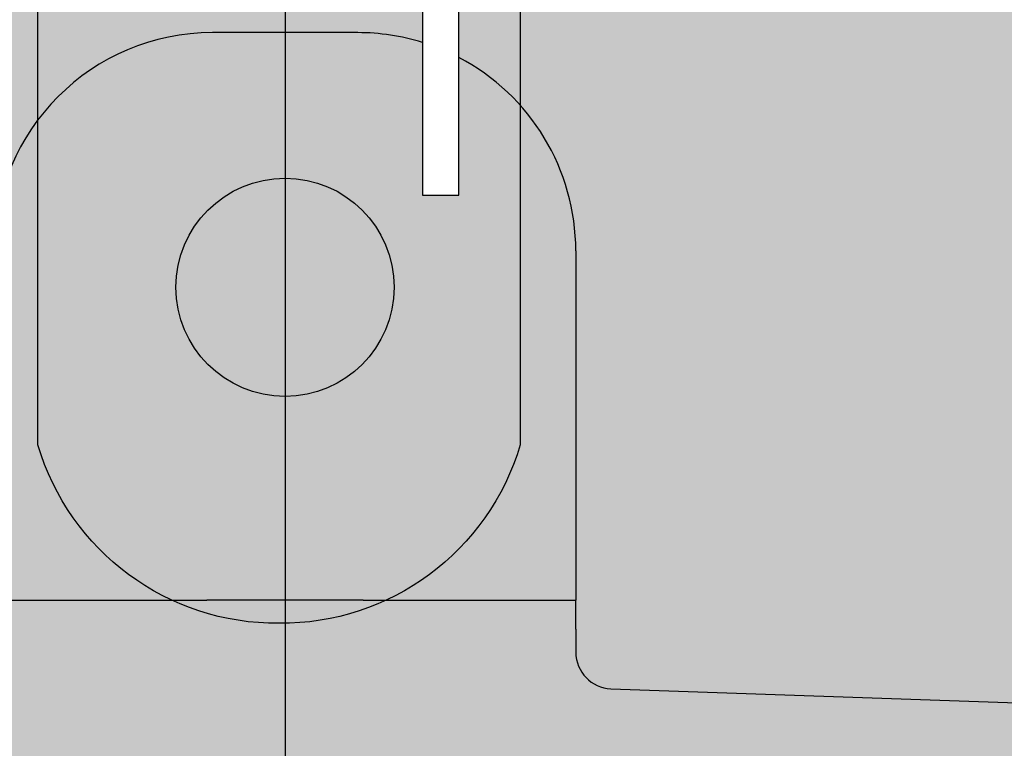
# Model space of a CAD drawing. Units: millimetres. Extents: x 0 to 14000, y -16750 to 0.
# Drawn here: x 10390 to 10404, y -10292 to -10282 of the extents above; entities that cross this region are included whole.
import ezdxf

# ---------------------------------------------------------------- set-up
doc = ezdxf.new("R2010")
doc.units = ezdxf.units.MM
doc.layers.add('Z-631_Modular', color=7, linetype='Continuous')

# ---------------------------------------------------------------- blocks, each defined once
blk = doc.blocks.new('*U77')
at = {"layer": 'Z-631_Modular'}
h = blk.add_hatch(color=256, dxfattribs=at)
h.set_gradient(color1=(191, 191, 202), tint=1, name='CYLINDER')
edge = h.paths.add_edge_path()
edge.add_spline(control_points=[(-2.694933136319378, 49.51659861802455), (-2.732771042024979, 49.58171703555308), (-2.761069110905737, 49.65059938594641), (-2.811859107818236, 49.8704013071947), (-2.792384035288705, 50.03148287282693), (-2.71764898372021, 50.1912210864557), (-2.706849718691956, 50.21184486535549), (-2.695139097977517, 50.2320769429889)], knot_values=[26.67795002049155, 26.67795002049155, 26.67795002049155, 26.67795002049155, 26.71629618473727, 26.71629618473727, 26.79502077645445, 26.79502077645445, 26.80694397801094, 26.80694397801094, 26.80694397801094, 26.80694397801094], degree=3, periodic=0)
edge.add_spline(control_points=[(-2.695139097973879, 50.2320769429889), (-2.712373619482605, 50.26179112273257), (-2.727644714106646, 50.29236226698595), (-2.800020994833176, 50.46584064332274), (-2.810907868224604, 50.62979039621405), (-2.751174529978016, 50.83683996030868), (-2.726288770985775, 50.89373996352879), (-2.694930649666276, 50.94788529944708)], knot_values=[24.97712452277675, 24.97712452277675, 24.97712452277675, 24.97712452277675, 24.99470574003098, 24.99470574003098, 25.07434021183645, 25.07434021183645, 25.10613629681935, 25.10613629681935, 25.10613629681935, 25.10613629681935], degree=3, periodic=0)
edge.add_spline(control_points=[(-2.694930649666276, 50.94788529944799), (-2.732971801582607, 51.01335506119267), (-2.761372226410458, 51.08262802523768), (-2.811843147504987, 51.30277773053422), (-2.792134463325056, 51.46367739043217), (-2.720606257942563, 51.61614178264972), (-2.713655963887504, 51.62988134196075), (-2.706297717299094, 51.64344967219949)], knot_values=[23.27591466534958, 23.27591466534958, 23.27591466534958, 23.27591466534958, 23.31446457546566, 23.31446457546566, 23.39312518069052, 23.39312518069052, 23.40102189970996, 23.40102189970996, 23.40102189970996, 23.40102189970996], degree=3, periodic=0)
edge.add_ellipse((3.570064422927317, 16.34967675030111), major_axis=(-4.381776574772143, 114.0148625428265), ratio=0.0453398465540687, start_angle=71.84585069397752, end_angle=71.86782837142192, ccw=False)
edge.add_spline(control_points=[(-2.707277466161031, 51.68503314690952), (-2.719846353656976, 51.70830006069809), (-2.731212614991819, 51.73207014891068), (-2.800225755014253, 51.8983673232342), (-2.810800660739915, 52.06214270429609), (-2.756268209794143, 52.25027111830786), (-2.740905366488732, 52.28962065134601), (-2.722318821730369, 52.32776635953996)], knot_values=[21.57933263216925, 21.57933263216925, 21.57933263216925, 21.57933263216925, 21.5929110706179, 21.5929110706179, 21.67245824832377, 21.67245824832377, 21.69419283939069, 21.69419283939069, 21.69419283939069, 21.69419283939069], degree=3, periodic=0)
edge.add_ellipse((3.570064422927317, 16.34967675030111), major_axis=(-4.381776574772143, 114.0148625428265), ratio=0.0453398465540687, start_angle=71.44869501218261, end_angle=71.50580149913378, ccw=False)
edge.add_spline(control_points=[(-2.724823084201489, 52.4355807099173), (-2.748294047454692, 52.48449612865807), (-2.766392711087974, 52.53530322875122), (-2.809787876991322, 52.72645367454243), (-2.794053706857085, 52.8766429499492), (-2.738051349309899, 53.00901764959053)], knot_values=[19.88477278651014, 19.88477278651014, 19.88477278651014, 19.88477278651014, 19.91267947912666, 19.91267947912666, 19.98649542489224, 19.98649542489224, 19.98649542489224, 19.98649542489224], degree=3, periodic=0)
edge.add_ellipse((3.570064422927317, 16.34967675030111), major_axis=(-4.381776574772143, 114.0148625428265), ratio=0.0453398465540687, start_angle=71.04866210653631, end_angle=71.14463915749337, ccw=False)
edge.add_spline(control_points=[(-2.742190059834684, 53.18981284314123), (-2.800503860960816, 53.33165181741788), (-2.810604730158957, 53.4949541116448), (-2.763402103711996, 53.65685296218544), (-2.758661551728437, 53.67133313026079), (-2.75346217373226, 53.68567021168838)], knot_values=[18.19128505496606, 18.19128505496606, 18.19128505496606, 18.19128505496606, 18.27061087544782, 18.27061087544782, 18.27848221415306, 18.27848221415306, 18.27848221415306, 18.27848221415306], degree=3, periodic=0)
edge.add_ellipse((3.570064422927317, 16.34967675030111), major_axis=(-4.381776574772143, 114.0148625428265), ratio=0.0453398465540687, start_angle=70.64343163179672, end_angle=70.78514796976128, ccw=False)
edge.add_spline(control_points=[(-2.759468954505792, 53.95201345944224), (-2.767048253337634, 53.97460353336282), (-2.773480853262299, 53.99753512868574), (-2.803017223752249, 54.12923687408056), (-2.798474146971785, 54.2446174932893), (-2.768448431223078, 54.35297639927921)], knot_values=[16.49858582962193, 16.49858582962193, 16.49858582962193, 16.49858582962193, 16.51095148538176, 16.51095148538176, 16.56863164550685, 16.56863164550685, 16.56863164550685, 16.56863164550685], degree=3, periodic=0)
edge.add_ellipse((3.570064422927317, 16.34967675030111), major_axis=(-4.381776574772143, 114.0148625428265), ratio=0.0453398465540687, start_angle=70.22824662046628, end_angle=70.4298551207279, ccw=False)
edge.add_spline(control_points=[(-2.776843925086723, 54.73098650234533), (-2.797350393386296, 54.82190068582804), (-2.799734689477191, 54.91725970379503), (-2.782969326814055, 55.00874013759767)], knot_values=[14.80909323321982, 14.80909323321982, 14.80909323321982, 14.80909323321982, 14.85710391058711, 14.85710391058711, 14.85710391058711, 14.85710391058711], degree=3, periodic=0)
edge.add_ellipse((3.570064422927317, 16.34967675030111), major_axis=(-4.381776574772143, 114.0148625428265), ratio=0.0453398465540687, start_angle=68.9743005516716, end_angle=70.07994741574322, ccw=False)
edge.add_spline(control_points=[(-2.831153627796084, 58), (-2.831180085007873, 58), (-2.831206384900725, 57.99999664388633), (-2.833365184544164, 57.99944228297045), (-2.834415130424532, 57.97655632090573), (-2.834740437006985, 57.88446934972308), (-2.833969777613675, 57.81433477950122), (-2.831802662283735, 57.63921341808327), (-2.830508525255937, 57.53961717632501), (-2.828460852466378, 57.32107138103493), (-2.827717147383737, 57.20606937850516), (-2.827476242811827, 57.08715574274811)], knot_values=[0, 0, 0, 0, 0.0005010942153210185, 0.0005010942153210185, 0.04137934598489793, 0.04137934598489793, 0.08348530299530582, 0.08348530299530582, 0.1215255095926858, 0.1215255095926858, 0.157364884447218, 0.157364884447218, 0.157364884447218, 0.157364884447218], degree=3, periodic=0)
edge.add_line((-2.833004969394096, 58), (-6.068880796598023, 58))
edge.add_arc((-6.068880796598023, 57), 0.9999999999998843, 90, 175.9143832199954)
edge.add_line((-7.066339496428554, 57.07124704998841), (-8, 44))
edge.add_line((-8, 44), (-2.778282199555179, 44))
edge.add_spline(control_points=[(-2.778282199555179, 44), (-2.811429090248566, 44.14649532215117), (-2.792208350665533, 44.3058094963244), (-2.71826649743889, 44.46491647797484), (-2.707185138868226, 44.48614126710436), (-2.695139365203431, 44.5069519597555)], knot_values=[40.32488449160231, 40.32488449160231, 40.32488449160231, 40.32488449160231, 40.40281610543933, 40.40281610543933, 40.41507983695172, 40.41507983695172, 40.41507983695172, 40.41507983695172], degree=3, periodic=0)
edge.add_spline(control_points=[(-2.695139365203431, 44.50695195975459), (-2.711794440623635, 44.53566678894367), (-2.726615294515796, 44.56518176322697), (-2.79951306406474, 44.73768770048719), (-2.811161765910583, 44.90205841285569), (-2.751761715659086, 45.1103606081715), (-2.726660995653219, 45.16796323215931), (-2.694938060580171, 45.22274450543136)], knot_values=[38.58526414221593, 38.58526414221593, 38.58526414221593, 38.58526414221593, 38.60225533834121, 38.60225533834121, 38.68210202452726, 38.68210202452726, 38.71426838748461, 38.71426838748461, 38.71426838748461, 38.71426838748461], degree=3, periodic=0)
edge.add_spline(control_points=[(-2.694938060580171, 45.22274450543136), (-2.732369503044538, 45.2871605969849), (-2.760461393039805, 45.35526279368969), (-2.811885500410426, 45.57436794619116), (-2.792879578722932, 45.73581180241035), (-2.718157114048154, 45.89640681683522), (-2.707125665998319, 45.91752499510221), (-2.695139320332601, 45.93823309204072)], knot_values=[36.88405218849287, 36.88405218849287, 36.88405218849287, 36.88405218849287, 36.92199090427526, 36.92199090427526, 37.00084327151522, 37.00084327151522, 37.01304662550409, 37.01304662550409, 37.01304662550409, 37.01304662550409], degree=3, periodic=0)
edge.add_spline(control_points=[(-2.695139320330782, 45.93823309204163), (-2.711897165989285, 45.96712515722083), (-2.726798188637986, 45.99682729569486), (-2.799604156920395, 46.16950569722485), (-2.811117454068153, 46.33380209387997), (-2.751657678849369, 46.54188209127824), (-2.726594972522435, 46.59935997925459), (-2.694936756779498, 46.6540284187522)], knot_values=[35.18323025919642, 35.18323025919642, 35.18323025919642, 35.18323025919642, 35.20032610331109, 35.20032610331109, 35.28013517108801, 35.28013517108801, 35.31223584068009, 35.31223584068009, 35.31223584068009, 35.31223584068009], degree=3, periodic=0)
edge.add_spline(control_points=[(-2.694936756779498, 46.6540284187513), (-2.732476353403399, 46.71863134949763), (-2.760623297726852, 46.78694100304347), (-2.811879197091912, 47.00623171845837), (-2.792748185458549, 47.16757937012881), (-2.718021978520483, 47.32794632373589), (-2.707052226034648, 47.34893288155945), (-2.695139263389137, 47.36951428981956)], knot_values=[33.48201866287241, 33.48201866287241, 33.48201866287241, 33.48201866287241, 33.52006579351264, 33.52006579351264, 33.59888418619063, 33.59888418619063, 33.61101298233302, 33.61101298233302, 33.61101298233302, 33.61101298233302], degree=3, periodic=0)
edge.add_spline(control_points=[(-2.695139263390956, 47.36951428982138), (-2.712023997817596, 47.39862519024609), (-2.727023816471046, 47.42855851074273), (-2.799716028961484, 47.60144985512488), (-2.811062314791343, 47.76565428874619), (-2.751529163764644, 47.9734599610365), (-2.726513458495901, 48.03078391160307), (-2.694935140589223, 48.08531306418081)], knot_values=[31.78119578957211, 31.78119578957211, 31.78119578957211, 31.78119578957211, 31.79842083950654, 31.79842083950654, 31.87818344829946, 31.87818344829946, 31.91020302036326, 31.91020302036326, 31.91020302036326, 31.91020302036326], degree=3, periodic=0)
edge.add_spline(control_points=[(-2.694935140589223, 48.0853130641799), (-2.732608263992006, 48.15014670564688), (-2.760822985103005, 48.21871261542401), (-2.811870695484686, 48.43823226373479), (-2.79258550382292, 48.59946094521911), (-2.717855070139194, 48.75954641407588), (-2.706961571737338, 48.78037054183369), (-2.695139190840564, 48.80079556765486)], knot_values=[30.07998464306009, 30.07998464306009, 30.07998464306009, 30.07998464306009, 30.11816562367116, 30.11816562367116, 30.19694204668275, 30.19694204668275, 30.20897880737403, 30.20897880737403, 30.20897880737403, 30.20897880737403], degree=3, periodic=0)
edge.add_spline(control_points=[(-2.695139190836926, 48.80079556765486), (-2.712180529948455, 48.83017655958793), (-2.727301996685128, 48.86039534514202), (-2.799853187996632, 49.03354950755238), (-2.810993610675723, 49.19764012856194), (-2.751370455624055, 49.40510726082903), (-2.726412859794436, 49.46224133179112), (-2.694933136319378, 49.51659861802545)], knot_values=[28.37916059879679, 28.37916059879679, 28.37916059879679, 28.37916059879679, 28.39654511114505, 28.39654511114505, 28.47625036288041, 28.47625036288041, 28.50816986430689, 28.50816986430689, 28.50816986430689, 28.50816986430689], degree=3, periodic=0)
edge = h.paths.add_edge_path()
edge.add_arc((6.068880796599842, 57), 0.9999999999998844, 4.085616779952601, 90)
edge.add_line((6.068880796599842, 58), (2.788363939607734, 58))
edge.add_spline(control_points=[(2.788363939607734, 58.00000000000091), (2.777825826455228, 57.91324256873486), (2.754626868274499, 57.82752138915203), (2.719883964044129, 57.74614819016188)], knot_values=[7.197202821723137, 7.197202821723137, 7.197202821723137, 7.197202821723137, 7.238980843767017, 7.238980843767017, 7.238980843767017, 7.238980843767017], degree=3, periodic=0)
edge.add_spline(control_points=[(2.719883964044129, 57.74614819016097), (2.732119157773923, 57.71764013933353), (2.7429396625339, 57.68875394815586), (2.80598036491574, 57.49119209057699), (2.808359248638226, 57.30765058828092), (2.748105748723901, 57.10198190274423), (2.734965291878325, 57.06570652570917), (2.719625835336046, 57.03003628537408)], knot_values=[8.82326612244434, 8.82326612244434, 8.82326612244434, 8.82326612244434, 8.837867933280029, 8.837867933280029, 8.921972089907047, 8.921972089907047, 8.940287417247132, 8.940287417247132, 8.940287417247132, 8.940287417247132], degree=3, periodic=0)
edge.add_spline(control_points=[(2.719625835336046, 57.03003628537317), (2.754367189145341, 56.94891094627019), (2.777955781495621, 56.86483560379202), (2.807770820612859, 56.62348420342005), (2.782740367922088, 56.46202791909582), (2.719888150957559, 56.31486867014974)], knot_values=[10.52415537010353, 10.52415537010353, 10.52415537010353, 10.52415537010353, 10.56545210647516, 10.56545210647516, 10.64102378824347, 10.64102378824347, 10.64102378824347, 10.64102378824347], degree=3, periodic=0)
edge.add_spline(control_points=[(2.719888150957559, 56.31486867014792), (2.731730068331672, 56.28727445679124), (2.742246292924392, 56.25932537123845), (2.805675228184555, 56.06267195821147), (2.808635007946577, 55.8789269186309), (2.748648151440648, 55.67220697831908), (2.73528306535809, 55.6351722767422), (2.719628169068528, 55.59876759162307)], knot_values=[12.22530897422996, 12.22530897422996, 12.22530897422996, 12.22530897422996, 12.23944367819927, 12.23944367819927, 12.32363547014007, 12.32363547014007, 12.34232667662642, 12.34232667662642, 12.34232667662642, 12.34232667662642], degree=3, periodic=0)
edge.add_spline(control_points=[(2.719628169068528, 55.59876759162398), (2.753999126533017, 55.51852231769408), (2.777451460471639, 55.43539351578511), (2.808038241913891, 55.19410947189863), (2.783120420566775, 55.03158718800751), (2.719891360353358, 54.88358906177655)], knot_values=[13.92619322065784, 13.92619322065784, 13.92619322065784, 13.92619322065784, 13.96704689193072, 13.96704689193072, 14.04306467962633, 14.04306467962633, 14.04306467962633, 14.04306467962633], degree=3, periodic=0)
edge.add_spline(control_points=[(2.719891360355177, 54.88358906177746), (2.731413498269831, 54.85673800604036), (2.74168020781326, 54.82955048066833), (2.805420447903089, 54.63363638223836), (2.80885382825727, 54.44972762695579), (2.749088277576448, 54.2421524397696), (2.735541720818219, 54.20449929802544), (2.719630109577338, 54.1674967979734)], knot_values=[15.62734970424103, 15.62734970424103, 15.62734970424103, 15.62734970424103, 15.64110448365972, 15.64110448365972, 15.72536733887561, 15.72536733887561, 15.74436445438072, 15.74436445438072, 15.74436445438072, 15.74436445438072], degree=3, periodic=0)
edge.add_spline(control_points=[(2.719630109575519, 54.16749679797249), (2.753699440392666, 54.08796767560125), (2.777038937161706, 54.00560835927263), (2.808253412573322, 53.76438051191508), (2.783430124822189, 53.60098956653655), (2.719893832221715, 53.45230933971834)], knot_values=[17.32822991034398, 17.32822991034398, 17.32822991034398, 17.32822991034398, 17.3687229767676, 17.3687229767676, 17.44510385372889, 17.44510385372889, 17.44510385372889, 17.44510385372889], degree=3, periodic=0)
edge.add_spline(control_points=[(2.719893832221715, 53.45230933971925), (2.731156256691975, 53.42606192031235), (2.74121893105621, 53.39949263472226), (2.805209116215337, 53.20417940136122), (2.809027970646639, 53.0201388682608), (2.749445135234055, 52.8118687776423), (2.735751971527861, 52.77371267330636), (2.719631712510818, 52.73622422434164)], knot_values=[19.02938868915571, 19.02938868915571, 19.02938868915571, 19.02938868915571, 19.04283483249169, 19.04283483249169, 19.12715527270019, 19.12715527270019, 19.14640102432104, 19.14640102432104, 19.14640102432104, 19.14640102432104], degree=3, periodic=0)
edge.add_spline(control_points=[(2.719631712508999, 52.73622422434164), (2.753455773130554, 52.65727710790634), (2.776702276751166, 52.57554264632745), (2.808426660751138, 52.33436138518209), (2.783682112858514, 52.17026369706582), (2.71989574599138, 52.02102949131404)], knot_values=[20.73026563468287, 20.73026563468287, 20.73026563468287, 20.73026563468287, 20.7704656005744, 20.7704656005744, 20.84714160226716, 20.84714160226716, 20.84714160226716, 20.84714160226716], degree=3, periodic=0)
edge.add_spline(control_points=[(2.71989574599138, 52.02102949131313), (2.730947432659377, 51.9952719250723), (2.740843632545875, 51.96920411603332), (2.805034728979081, 51.77437871346865), (2.809166913768422, 51.59023203878496), (2.749734306877144, 51.38139788607259), (2.735922694044348, 51.34283320538634), (2.719633030159457, 51.30495015938232)], knot_values=[22.43142624517868, 22.43142624517868, 22.43142624517868, 22.43142624517868, 22.4446219039409, 22.4446219039409, 22.52898898341451, 22.52898898341451, 22.54843661122691, 22.54843661122691, 22.54843661122691, 22.54843661122691], degree=3, periodic=0)
edge.add_spline(control_points=[(2.719633030159457, 51.30495015938141), (2.753257874106566, 51.22647554584364), (2.776428029730596, 51.1452480515909), (2.808566243971654, 50.90410521598915), (2.783886888844791, 50.73943323509502), (2.719897235525423, 50.58974951443543)], knot_values=[24.13230056061593, 24.13230056061593, 24.13230056061593, 24.13230056061593, 24.17226254343868, 24.17226254343868, 24.2491781741789, 24.2491781741789, 24.2491781741789, 24.2491781741789], degree=3, periodic=0)
edge.add_spline(control_points=[(2.719897235527242, 50.58974951443452), (2.730778046332489, 50.56438917599189), (2.740538658448713, 50.53872787039109), (2.804891413432415, 50.3442982024053), (2.809278020175043, 50.1600659828473), (2.749968524125507, 49.9507743301765), (2.736061203344434, 49.91187805041864), (2.719634109345861, 49.87367485540653)], knot_values=[25.83346263496346, 25.83346263496346, 25.83346263496346, 25.83346263496346, 25.84645515644639, 25.84645515644639, 25.93085999572358, 25.93085999572358, 25.95047139906503, 25.95047139906503, 25.95047139906503, 25.95047139906503], degree=3, periodic=0)
edge.add_spline(control_points=[(2.719634109345861, 49.87367485540562), (2.753097288248682, 49.79558353446555), (2.776204950620013, 49.71476707998954), (2.808678768824393, 49.47365581308532), (2.784053135314025, 49.30851762536986), (2.719898400802776, 49.15846941436848)], knot_values=[27.53433482910064, 27.53433482910064, 27.53433482910064, 27.53433482910064, 27.57410374159735, 27.57410374159735, 27.65121377919195, 27.65121377919195, 27.65121377919195, 27.65121377919195], degree=3, periodic=0)
edge.add_spline(control_points=[(2.719898400800957, 49.15846941436666), (2.730640735318957, 49.13343100754355), (2.740291072113905, 49.10809905229598), (2.804774013073256, 48.91399020096287), (2.809367036828917, 48.72968899926946), (2.750158163822562, 48.52002650525537), (2.736173502784368, 48.48086129701551), (2.719634990777195, 48.44239852840292)], knot_values=[29.23549807508992, 29.23549807508992, 29.23549807508992, 29.23549807508992, 29.24832595420836, 29.24832595420836, 29.33276135569394, 29.33276135569394, 29.35250553803754, 29.35250553803754, 29.35250553803754, 29.35250553803754], degree=3, periodic=0)
edge.add_spline(control_points=[(2.719634990777195, 48.44239852840292), (2.752967071421153, 48.36461793409762), (2.776023703940155, 48.2841345631432), (2.808769526474862, 48.04304915001649), (2.784187996039691, 47.8775327942767), (2.719899316754891, 47.72718920091938)], knot_values=[30.93636855811448, 30.93636855811448, 30.93636855811448, 30.93636855811448, 30.97598093991758, 30.97598093991758, 31.05324859234337, 31.05324859234337, 31.05324859234337, 31.05324859234337], degree=3, periodic=0)
edge.add_spline(control_points=[(2.719899316754891, 47.72718920092029), (2.73052948102486, 47.70241158353747), (2.740090231078284, 47.67734636261594), (2.804678088323271, 47.48349745936866), (2.809438471002068, 47.29914060553983), (2.750311668161885, 47.08917766056857), (2.736264503757411, 47.04979447692949), (2.719635709161594, 47.01112136061965)], knot_values=[32.63753274322603, 32.63753274322603, 32.63753274322603, 32.63753274322603, 32.65022724244398, 32.65022724244398, 32.7346873752203, 32.7346873752203, 32.7545391505448, 32.7545391505448, 32.7545391505448, 32.7545391505448], degree=3, periodic=0)
edge.add_spline(control_points=[(2.719635709161594, 47.01112136061965), (2.752861539207515, 46.93359253736526), (2.775876582447381, 46.85337896299279), (2.808842759464824, 46.61231467021935), (2.784297327692911, 46.44649175075028), (2.719900039839558, 46.29590888616167)], knot_values=[34.33840184571947, 34.33840184571947, 34.33840184571947, 34.33840184571947, 34.37788738748823, 34.37788738748823, 34.45528275869256, 34.45528275869256, 34.45528275869256, 34.45528275869256], degree=3, periodic=0)
edge.add_spline(control_points=[(2.719900039839558, 46.29590888616076), (2.730439374527123, 46.27134245199886), (2.73992741121765, 46.24649318577849), (2.804599871029495, 46.05285482466388), (2.809495873405467, 45.86845305499446), (2.750435895983173, 45.65824678277022), (2.736338214512216, 45.61868700517425), (2.719636293695658, 45.57984350426341)], knot_values=[36.03956678458593, 36.03956678458593, 36.03956678458593, 36.03956678458593, 36.05215327036257, 36.05215327036257, 36.1366334127185, 36.1366334127185, 36.15657233617943, 36.15657233617943, 36.15657233617943, 36.15657233617943], degree=3, periodic=0)
edge.add_spline(control_points=[(2.719636293695658, 45.57984350426159), (2.752776050265311, 45.50251859979289), (2.77575725035058, 45.42252348534748), (2.808901873460854, 45.18147641156611), (2.784385918283078, 45.01540509822826), (2.719900612852143, 44.86462848285373)], knot_values=[37.74043477297836, 37.74043477297836, 37.74043477297836, 37.74043477297836, 37.77981757653995, 37.77981757653995, 37.85731639781551, 37.85731639781551, 37.85731639781551, 37.85731639781551], degree=3, periodic=0)
edge.add_spline(control_points=[(2.719900612853962, 44.86462848285555), (2.730366419073107, 44.84023301233174), (2.739795480818429, 44.81555854456019), (2.804536196765184, 44.62209065427851), (2.80954205244052, 44.43765262171019), (2.75053641395607, 44.22724934609414), (2.736397900021984, 44.18754655337034), (2.719636768708369, 44.14856508551202)], knot_values=[39.44160031754168, 39.44160031754168, 39.44160031754168, 39.44160031754168, 39.4540993579864, 39.4540993579864, 39.53859568765167, 39.53859568765167, 39.55860517587756, 39.55860517587756, 39.55860517587756, 39.55860517587756], degree=3, periodic=0)
edge.add_spline(control_points=[(2.71963676870655, 44.1485650855102), (2.740460709490435, 44.0999781965229), (2.757273395072843, 44.05033719121275), (2.769664237534016, 44)], knot_values=[41.14246740660689, 41.14246740660689, 41.14246740660689, 41.14246740660689, 41.167214050946, 41.167214050946, 41.167214050946, 41.167214050946], degree=3, periodic=0)
edge.add_line((2.769664237534016, 44), (7.532102417779242, 44))
edge.add_line((7.532102417779242, 44), (8, 44))
edge.add_line((8, 44), (7.066339496430373, 57.07124704998751))
h = blk.add_hatch(color=256, dxfattribs=at)
h.set_gradient(color1=(191, 191, 202), tint=1, name='SPHERICAL')
edge = h.paths.add_edge_path()
edge.add_line((-1.000000000007276, 36.75), (0.999999999990905, 36.75))
edge.add_arc((0.999999999990905, 33.74999999999909), 3.000000000001248, 72.75426906076638, 90, ccw=False)
edge.add_line((1.889411249228942, 36.61512611061517), (1.889411249228942, 38.09783749733833))
edge.add_line((1.889411249228942, 38.09783749733833), (1.889411249228942, 39.08428060168171))
edge.add_spline(control_points=[(1.889411249230761, 39.08428060168262), (1.789119142220443, 39.03427714198733), (1.682426912655501, 38.98811715622469), (1.317926886729765, 38.85138081274636), (1.032881988114241, 38.77615007670101), (0.4513450609301799, 38.67540275902775), (0.1481850286691042, 38.64723851937651), (-0.4405572658379242, 38.63669054274487), (-0.7335864277465589, 38.65346172466525), (-1.278228853107066, 38.72760775056031), (-1.536378537526616, 38.78582441772232), (-1.992862753320878, 38.93829511146851), (-2.195507719867237, 39.03464678607179), (-2.527453838711153, 39.26639826171231), (-2.660354985175218, 39.40786581431894), (-2.766904771520785, 39.64748899317328), (-2.787727681148681, 39.72737043556117), (-2.802548358638887, 39.93744528701973), (-2.771613698605506, 40.06977500457742), (-2.70543095771427, 40.1949393750665), (-2.700377137356554, 40.20406624211955), (-2.695142198543181, 40.21311358203093)], knot_values=[49.92624569810781, 49.92624569810781, 49.92624569810781, 49.92624569810781, 49.96688000382537, 49.96688000382537, 50.05883635096363, 50.05883635096363, 50.14806608912448, 50.14806608912448, 50.23595615368066, 50.23595615368066, 50.32395230548672, 50.32395230548672, 50.41368277569066, 50.41368277569066, 50.50709358974139, 50.50709358974139, 50.54917035059784, 50.54917035059784, 50.61636248563, 50.61636248563, 50.62169719950047, 50.62169719950047, 50.62169719950047, 50.62169719950047], degree=3, periodic=0)
edge.add_spline(control_points=[(-2.695142198535905, 40.21311358204093), (-2.711591085879263, 40.24147326346247), (-2.726250635065298, 40.27061338071599), (-2.799329995019434, 40.44277351869187), (-2.811249259795659, 40.60729207387067), (-2.75196918239817, 40.81603769618323), (-2.726792750598179, 40.87388938393815), (-2.69494064808714, 40.92889587254103)], knot_values=[48.79136420822096, 48.79136420822096, 48.79136420822096, 48.79136420822096, 48.80814564681986, 48.80814564681986, 48.88806737151513, 48.88806737151513, 48.92036485194994, 48.92036485194994, 48.92036485194994, 48.92036485194994], degree=3, periodic=0)
edge.add_spline(control_points=[(-2.69494064808714, 40.92889587254194), (-2.732156254578513, 40.99293918616968), (-2.760137857634618, 41.06062765572005), (-2.811896520268419, 41.27936214127021), (-2.79314078643074, 41.44099755838943), (-2.718426644174542, 41.60204786968461), (-2.707272257539444, 41.62342886387523), (-2.69513942888625, 41.64438984555636)], knot_values=[47.09015062549808, 47.09015062549808, 47.09015062549808, 47.09015062549808, 47.12787298721537, 47.12787298721537, 47.20679310111149, 47.20679310111149, 47.21914527550062, 47.21914527550062, 47.21914527550062, 47.21914527550062], degree=3, periodic=0)
edge.add_spline(control_points=[(-2.69513942888625, 41.64438984555727), (-2.711643940485374, 41.67284502080292), (-2.72634709790691, 41.70208591147002), (-2.79937882424565, 41.87433918444549), (-2.811226124293171, 42.03881850120615), (-2.75191405413716, 42.2474462533437), (-2.726757728349185, 42.30523171803634), (-2.694939962178978, 42.36017833538608)], knot_values=[45.38933056819693, 45.38933056819693, 45.38933056819693, 45.38933056819693, 45.40616844757248, 45.40616844757248, 45.48607023033093, 45.48607023033093, 45.51833285526119, 45.51833285526119, 45.51833285526119, 45.51833285526119], degree=3, periodic=0)
edge.add_spline(control_points=[(-2.694939962178978, 42.36017833538517), (-2.732212941238686, 42.42432072832617), (-2.760223914739981, 42.49211913673844), (-2.811893793739728, 42.71095219700419), (-2.793071483985841, 42.87253675009379), (-2.718355018310831, 43.03346601401608), (-2.707233286935661, 43.05477712798165), (-2.695139400704647, 43.07567088090218)], knot_values=[43.688118101999, 43.688118101999, 43.688118101999, 43.688118101999, 43.72589797377275, 43.72589797377275, 43.80480008661323, 43.80480008661323, 43.81711269818454, 43.81711269818454, 43.81711269818454, 43.81711269818454], degree=3, periodic=0)
edge.add_spline(control_points=[(-2.695139400702828, 43.07567088090127), (-2.711711266720158, 43.10424221091944), (-2.726467111429884, 43.13360569446741), (-2.799438991360148, 43.3059719955836), (-2.811197416132927, 43.4704027684802), (-2.75184591766083, 43.67888487973232), (-2.726714454356625, 43.73658853681991), (-2.694939112767315, 43.79146118236895)], knot_values=[41.98729754863616, 41.98729754863616, 41.98729754863616, 41.98729754863616, 42.00420401423827, 42.00420401423827, 42.08408115210015, 42.08408115210015, 42.11630071177951, 42.11630071177951, 42.11630071177951, 42.11630071177951], degree=3, periodic=0)
edge.add_spline(control_points=[(-2.694939112767315, 43.79146118236804), (-2.732282981814933, 43.85572600931391), (-2.760330191198591, 43.92366029524146), (-2.777467802501633, 43.99643687113894), (-2.777878877628609, 43.99821748663271), (-2.778282199555179, 44)], knot_values=[40.28608531005986, 40.28608531005986, 40.28608531005986, 40.28608531005986, 40.32393624191536, 40.32393624191536, 40.32488449160231, 40.32488449160231, 40.32488449160231, 40.32488449160231], degree=3, periodic=0)
edge.add_spline(control_points=[(-2.695139365203431, 44.5069519597555), (-2.707185138868226, 44.48614126710436), (-2.71826649743889, 44.46491647797484), (-2.792208350665533, 44.3058094963244), (-2.811429090248566, 44.14649532215117), (-2.778282199555179, 44)], knot_values=[40.32488449160232, 40.32488449160232, 40.32488449160232, 40.32488449160232, 40.33714822311471, 40.33714822311471, 40.41507983695173, 40.41507983695173, 40.41507983695173, 40.41507983695173], degree=3, periodic=0)
edge.add_line((-2.778282199555179, 44), (-8, 44))
edge.add_arc((6.819711717997052, 17.91597913289752), 29.99999999999903, 119.6031975636456, 173.7153877434031)
edge.add_line((-23, 21.19999999999982), (-21.67306546252803, 21.19999999999982))
edge.add_line((-21.67306546252803, 21.19999999999982), (-21.03867221361907, 26.25))
edge.add_line((-21.03867221361907, 26.25), (-19.62445865124573, 26.25))
edge.add_line((-19.62445865124573, 26.25), (-17.50313830768573, 26.25))
edge.add_line((-17.50313830768573, 26.25), (-17.25374190727598, 21.19999999999982))
edge.add_line((-17.25374190727598, 21.19999999999982), (-4.000000000009095, 21.19999999999982))
edge.add_line((-4.000000000009095, 21.19999999999982), (-4.000000000009095, 28.55000000000018))
edge.add_line((-4.000000000009095, 28.55000000000018), (-4.000000000009095, 28.94999999999982))
edge.add_line((-4.000000000009095, 28.94999999999982), (-4.000000000007276, 29.15000000000055))
edge.add_line((-4.000000000007276, 29.15000000000055), (-4.000000000007276, 33.75))
edge.add_arc((-1.000000000007276, 33.75), 3, 90, 180, ccw=False)
edge = h.paths.add_edge_path()
edge.add_line((8.000000000001819, 44), (7.532102417779242, 44))
edge.add_line((7.532102417779242, 44), (2.769664237534016, 44))
edge.add_spline(control_points=[(2.769664237534016, 44), (2.776951026260576, 43.97039777734426), (2.78270858074211, 43.94055478827158), (2.808949605299858, 43.75055396011976), (2.78445767350604, 43.58428146522692), (2.719901068454419, 43.43334800342836)], knot_values=[41.167214050946, 41.167214050946, 41.167214050946, 41.167214050946, 41.1817670217824, 41.1817670217824, 41.25934960787938, 41.25934960787938, 41.25934960787938, 41.25934960787938], degree=3, periodic=0)
edge.add_spline(control_points=[(2.719901068458057, 43.43334800342927), (2.730307365107365, 43.40909090490095), (2.739688622685208, 43.38455789456202), (2.804484429485456, 43.19122799447996), (2.80957923727874, 43.00676067680979), (2.750617736421191, 42.79619794206974), (2.736446215842079, 42.7563793628633), (2.719637154328666, 42.71728620837621)], knot_values=[42.84363343839902, 42.84363343839902, 42.84363343839902, 42.84363343839902, 42.85606170174747, 42.85606170174747, 42.9405711253173, 42.9405711253173, 42.96063773534943, 42.96063773534943, 42.96063773534943, 42.96063773534943], degree=3, periodic=0)
edge.add_spline(control_points=[(2.719637154328666, 42.7172862083753), (2.752650778755196, 42.6402600612364), (2.775582139933249, 42.56058491413114), (2.808988156497435, 42.31956324992188), (2.784515773764724, 42.15312786411323), (2.719901431741164, 42.00206745940159)], knot_values=[44.54449980132475, 44.54449980132475, 44.54449980132475, 44.54449980132475, 44.58373207585036, 44.58373207585036, 44.66138246922102, 44.66138246922102, 44.66138246922102, 44.66138246922102], degree=3, periodic=0)
edge.add_spline(control_points=[(2.719901431742983, 42.00206745940068), (2.730259573481817, 41.97792233371365), (2.739602100064076, 41.95350378099101), (2.80444238689779, 41.7602855559162), (2.809609202797219, 41.57579458277723), (2.750683522093823, 41.36510280365746), (2.736485319326675, 41.32519050515384), (2.719637467132998, 41.28600695824207)], knot_values=[46.24566622539916, 46.24566622539916, 46.24566622539916, 46.24566622539916, 46.25803721354627, 46.25803721354627, 46.34255722796504, 46.34255722796504, 46.36267006790195, 46.36267006790195, 46.36267006790195, 46.36267006790195], degree=3, periodic=0)
edge.add_spline(control_points=[(2.719637467132998, 41.28600695824207), (2.752605418620078, 41.20908897317531), (2.775518661124806, 41.12952963959833), (2.8090249343295, 40.8884766894962), (2.784550426993519, 40.72186570262784), (2.719852635493226, 40.57067212855964)], knot_values=[47.94653200188709, 47.94653200188709, 47.94653200188709, 47.94653200188709, 47.98570977613393, 47.98570977613393, 48.06343470731638, 48.06343470731638, 48.06343470731638, 48.06343470731638], degree=3, periodic=0)
edge.add_spline(control_points=[(2.719852635495045, 40.57067212855873), (2.78452649434621, 40.41795759800334), (2.809142291309399, 40.25083535540307), (2.765237729243381, 39.94081960433959), (2.704230547358748, 39.79534849763604), (2.55239389678718, 39.57585956758157), (2.476813018822213, 39.49220146408152), (2.389411249230761, 39.41413729510532)], knot_values=[49.64801379185206, 49.64801379185206, 49.64801379185206, 49.64801379185206, 49.72586994404529, 49.72586994404529, 49.7985860666674, 49.7985860666674, 49.84795795779821, 49.84795795779821, 49.84795795779821, 49.84795795779821], degree=3, periodic=0)
edge.add_line((2.389411249228942, 39.41413729510259), (2.389411249228942, 38.09783749733833))
edge.add_line((2.389411249228942, 38.09783749733833), (2.389411249228942, 36.40885997760233))
edge.add_arc((0.999999999992724, 33.75), 2.999999999999655, 0, 62.41027625526942, ccw=False)
edge.add_line((3.999999999992724, 33.75), (3.999999999992724, 29.15000000000055))
edge.add_line((3.999999999992724, 29.15000000000055), (3.999999999992724, 28.94999999999982))
edge.add_line((3.999999999992724, 28.94999999999982), (3.999999999990905, 28.55000000000018))
edge.add_line((3.999999999990905, 28.55000000000018), (3.999999999990905, 28.23284438740393))
edge.add_arc((4.499999999990905, 28.23284438740393), 0.4999999999999608, 180, 267.9999999999961)
edge.add_line((4.482550251639623, 27.73314897389446), (21.73000049690745, 27.13085473955925))
edge.add_arc((-6.819711717995233, 17.91597913289752), 29.9999999999993, 17.88831371249616, 60.39680243635436)
h.paths.add_polyline_path([(-1.500000000007276, 33.25, 1), (1.499999999992724, 33.25, 1)], flags=17)
at = {"layer": 'Z-631_Modular', "true_color": 0xe8e8e8}
h = blk.add_hatch(color=254, dxfattribs=at)
h.dxf.hatch_style = 1
edge = h.paths.add_edge_path()
edge.add_spline(control_points=[(-32.9999172726184, 10.5), (-32.95969766732196, 12.80417964424214), (-32.88932937350364, 16.83557649709837), (-32.83308083403426, 20.05805316509304), (-32.79298819932592, 22.35495866923247), (-32.72500022094391, 26.24998734204109), (-32.72499999999854, 26.24999999994543)], knot_values=[2.336503797017166, 2.336503797017166, 2.336503797017166, 2.607056517606446, 2.905341623530721, 3.177779881937903, 3.420600155058969, 4.291565582484607, 4.291565582484607, 4.291565582484607], weights=[1.033554310953331, 1.043132674494758, 1.056346413137585, 1.06194403806387, 1.06068140774441, 1.045783145617255, 1.000000375182988], degree=2, periodic=0)
edge.add_line((-32.72499999999673, 26.25), (-27.46511834595731, 26.25))
edge.add_line((-27.46511834595731, 26.25), (-25.75317557881499, 26.25))
edge.add_line((-25.75317557881499, 26.25), (-25.5, 19))
edge.add_line((-25.5, 19), (-25, 19))
edge.add_line((-25, 19), (-25, 21.19999999999982))
edge.add_line((-25, 21.19999999999982), (-23, 21.19999999999982))
edge.add_arc((6.819711717997052, 17.91597913289752), 29.99999999999904, 162.1116862875039, 173.7153877434031, ccw=False)
edge.add_line((-21.73000049690563, 27.13085473955925), (-51.99999999998909, 26.07380306439609))
edge.add_arc((-51.96510050328652, 25.07441223737715), 0.9999999999999211, 92.00000000000394, 174.8745619359504)
edge.add_arc((-43.00108700201417, 24.27038366263878), 9.99999999999992, 174.8745619400728, 221.8116566311378)
edge.add_arc((-11.09053650613714, 52.8133928196512), 52.81339281915444, 221.8116566283154, 245.3718409934334)
edge.add_line((-33.09933504150285, 4.804359835222385), (-32.99991727262022, 10.5))
h.paths.add_polyline_path([(50.4544908073658, 17.60354245222243, 0.2077139643159681), (52.96110200342264, 25.16374874576104, 0.3782403485548153), (51.99999999999091, 26.07380306439609), (4.482550251639623, 27.73314897389446, -0.4040262258351521), (3.999999999990905, 28.23284438740393), (3.999999999990905, 28.55000000000018), (3.999999999990905, 28.94999999999982), (1.077032961418809, 28.94999999999982), (-1.077032961435179, 28.94999999999982), (-4.000000000009095, 28.94999999999982), (-4.000000000009095, 28.55000000000018), (-4.000000000009095, 18.75), (-3.900000000008731, 18.75), (-3.900000000008731, 18.55000000000018), (-4.000000000009095, 18.55000000000018), (-4.400000000008731, 18.55000000000018), (-4.400000000008731, 11), (-4.400000000008731, 10.5), (-4.000000000009095, 10.5), (-4.000000000009095, 7, 0.4142135623730951), (-9.094947017729282e-12, 3), (1.936097775127564, 3), (2.999999999990905, 3), (2.999999999990905, 2.794494717702946, -0.09820575583077516), (11.09053650640089, 0), (18.34059807987433, 0, -0.3717486352754895), (18.83285492952382, 0.5705850227759584, 0.1752408474023733)])
edge = h.paths.add_edge_path()
edge.add_spline(control_points=[(-24.40796288395723, 4.77329461208592), (-24.18691954781025, 11.57322885390204), (-23.96587620428363, 18.25)], knot_values=[0.2091451333793412, 0.2091451333793412, 0.2091451333793412, 1.560268250577743, 1.560268250577743, 1.560268250577743], weights=[1, 1, 1], degree=2, periodic=0)
edge.add_line((-23.96587620428363, 18.25), (-22.75, 18.25))
edge.add_line((-22.75, 18.25), (-22.77619057711854, 19))
edge.add_line((-22.77619057711854, 19), (-24.96857126406394, 19))
edge.add_line((-24.96857126406394, 19), (-25.5, 19))
edge.add_line((-25.5, 19), (-25.75317557881499, 26.25))
edge.add_line((-25.75317557881499, 26.25), (-27.46511834595731, 26.25))
edge.add_line((-27.46511834595731, 26.25), (-32.72499999999673, 26.25))
edge.add_spline(control_points=[(-32.72499999999854, 26.24999999994543), (-32.72500022094391, 26.24998734204109), (-32.79298819932592, 22.35495866923247), (-32.83308083403426, 20.05805316509304), (-32.88932937350364, 16.83557649709837), (-32.95969766732196, 12.80417964424214), (-32.9999172726184, 10.5)], knot_values=[2.336503797017166, 2.336503797017166, 2.336503797017166, 3.207469224442803, 3.450289497563869, 3.722727755971051, 4.021012861895326, 4.291565582484607, 4.291565582484607, 4.291565582484607], weights=[1.000000375182988, 1.045783145617255, 1.06068140774441, 1.06194403806387, 1.056346413137585, 1.043132674494758, 1.033554310953331], degree=2, periodic=0)
edge.add_line((-32.9999172726184, 10.49999999999909), (-33.18171189707937, 0.08499293990189472))
edge.add_arc((-34.72079615959592, 13.51906043674535), 13.52194327294985, 276.5356402797495, 319.7004938688656)
edge = h.paths.add_edge_path()
edge.add_line((-22.04365161783244, 18.25), (-23.96587620428363, 18.25))
edge.add_spline(control_points=[(-23.96587620428363, 18.25), (-24.18691954781025, 11.57322885390204), (-24.40796288395723, 4.77329461208592)], knot_values=[0.2091451333793413, 0.2091451333793413, 0.2091451333793413, 1.560268250577743, 1.560268250577743, 1.560268250577743], weights=[1, 1, 1], degree=2, periodic=0)
edge.add_line((-24.40796288338606, 4.773294629642805), (-23.73662803456318, 4.773294629642805))
edge.add_line((-23.73662803456318, 4.773294629642805), (-22.04365161783244, 18.25))
edge = h.paths.add_edge_path()
edge.add_spline(control_points=[(-16.02161116895149, 4.77329461208592), (-16.03321875108122, 11.57322885532358), (-16.04178509664962, 18.25)], knot_values=[0.2444539964260762, 0.2444539964260762, 0.2444539964260762, 1.595898470229398, 1.595898470229398, 1.595898470229398], weights=[1, 1, 1], degree=2, periodic=0)
edge.add_line((-16.04178509664962, 18.25), (-15.18203078751685, 18.25))
edge.add_line((-15.18203078751685, 18.25), (-15.21906985688474, 19))
edge.add_line((-15.21906985688474, 19), (-16.76931710756617, 19))
edge.add_line((-16.76931710756617, 19), (-17.14509397046459, 19))
edge.add_line((-17.14509397046459, 19), (-17.50313830768573, 26.25))
edge.add_line((-17.50313830768573, 26.25), (-19.62445865124573, 26.25))
edge.add_line((-19.62445865124573, 26.25), (-21.03867221361907, 26.25))
edge.add_line((-21.03867221361907, 26.25), (-24.33626088369238, 0))
edge.add_line((-24.33626088369238, 0), (-21.60886326852233, 0))
edge.add_arc((-25.58886799452557, 10.3153392897666), 11.05652125589295, 291.0982912544367, 329.9174853996889)
h.paths.add_polyline_path([(-4.400000000008731, 18.25), (-15.18203078751685, 18.25), (-15.21906985688474, 19), (-16.76931710756617, 19), (-17.14509397046459, 19), (-17.50313830768573, 26.25), (-19.62445865124573, 26.25), (-21.03867221361907, 26.25), (-24.33626088369238, 0), (-21.60886326852233, 0, 0.1710193291102477), (-16.02161116368916, 4.773294629642805), (-5.199980958193919, 4.773294629642805), (-5.000000000009095, 10.5), (-4.400000000008731, 10.5), (-4.400000000008731, 11)])
h.paths.add_polyline_path([(33.09933504150649, 4.804359834971365, -0.03114510127172969), (26.96526667187209, 2.442295916276635, 0.1248340132804908), (33.18171189708119, 0.08499293990189472)], flags=17)
h.paths.add_polyline_path([(26.96526667187209, 2.442295916276635, -0.03956423774577008), (18.83285492961113, 0.5705850222529989, 0.3717486350543739), (18.34059807987433, 0), (34.44159231920094, 0, -0.1486263459590116)], flags=17)
h.paths.add_polyline_path([(2.999999999990905, 2.794494717702946), (2.999999999990905, 3), (1.936097775127564, 3), (-9.094947017729282e-12, 3, -0.4142135623730951), (-4.000000000009095, 7), (-4.000000000009095, 10.5), (-4.400000000008731, 10.5), (-5.000000000009095, 10.5), (-5.36666807967049, 0), (11.09053650640089, 0, 0.09820575583077543)])
h.paths.add_polyline_path([(-5.199980958193919, 4.773294629642805), (-16.02161116368734, 4.773294629642805, -0.1710193291102547), (-21.60886326852233, 0), (-5.36666807967049, 0)], flags=17)
h.paths.add_polyline_path([(-33.13083025957894, 3), (-33.74011692262138, 3), (-33.87005598923679, 0.02390608270343364, 0.01277852913289099), (-33.18171189707937, 0.08499293990189472)])
h.paths.add_polyline_path([(3.999999999992724, 33.75, 0.2792533514123643), (2.389411249228942, 36.40885997760233), (2.389411249228942, 34.51412485895526), (1.889411249228942, 34.51412485895526), (1.889411249228942, 36.61512611061517, 0.07539104768947905), (0.999999999990905, 36.75), (-1.000000000007276, 36.75, 0.4142135623730951), (-4.000000000007276, 33.75), (-4.000000000007276, 29.15000000000055), (-4.000000000007276, 28.94999999999982), (-1.077032961435179, 28.94999999999982), (1.077032961418809, 28.94999999999982), (3.999999999992724, 28.94999999999982), (3.999999999992724, 29.15000000000055)])
h.paths.add_polyline_path([(-1.500000000007276, 33.25, -1), (1.499999999992724, 33.25, -1)], flags=16)
at = {"layer": 'Z-631_Modular'}
for p, q in [((1.889411249228942, 38.09783749733833), (1.889411249228942, 34.51412485895526)), ((2.389411249228942, 34.51412485895526), (2.389411249228942, 38.09783749733833)), ((0.999999999992724, 36.75), (-1.000000000007276, 36.75)), ((1.889411249228942, 34.51412485895526), (2.389411249228942, 34.51412485895526)), ((3.999999999992724, 33.75), (3.999999999992724, 29.15000000000055)), ((3.999999999992724, 29.15000000000055), (3.999999999992724, 28.94999999999982)), ((-4.000000000009095, 28.94999999999982), (-1.077032961435179, 28.94999999999982)), ((1.077032961418809, 28.94999999999982), (-1.077032961435179, 28.94999999999982)), ((1.077032961418809, 28.94999999999982), (3.999999999990905, 28.94999999999982)), ((3.999999999990905, 28.55000000000018), (3.999999999990905, 28.94999999999982)), ((3.999999999990905, 28.55000000000018), (3.999999999990905, 28.23284438740393)), ((4.482550251639623, 27.73314897389446), (51.99999999999091, 26.07380306439609))]:
    blk.add_line(p, q, dxfattribs=at)
at = {"layer": 'Z-631_Modular', "color": 251}
blk.add_lwpolyline([(-0.08247278043927508, 28.63159811560399, -0.3347023703559795), (-3.400072962145714, 31.08478584670956), (-3.400072962145714, 39.74224767658961, -0.1190839325189442), (-1.630387916129621, 40.83860389537949), (-1.630380595737734, 44), (1.465435034859183, 44), (1.465442355251071, 40.83860389537949, -0.1190839325189442), (3.235127401267164, 39.74224767658961), (3.235127401267164, 31.08478584670956, -0.3347023703559795)], format="xyb", close=True, dxfattribs=at)
at = {"layer": 'Z-631_Modular'}
blk.add_circle((-7.275957614183426e-12, 33.25), 1.5, dxfattribs=at)
for centre, radius, start, end in [((-6.819711717995233, 17.91597913289661), 30.00000000000002, 17.88831371248086, 60.39680243636266), ((-1.000000000007276, 33.75), 2.999999999999998, 90, 180), ((0.999999999992724, 33.75), 2.999999999999976, 72.7542690608379, 90), ((0.999999999992724, 33.75), 3.000000000000005, 0, 62.41027625523882), ((4.499999999990905, 28.23284438740393), 0.5, 180, 267.9999999999961)]:
    blk.add_arc(centre, radius, start, end, dxfattribs=at)
blk = doc.blocks.new('Center_cross')
at = {"color": 1}
blk.add_line((0, 85), (0, -85), dxfattribs=at)

msp = doc.modelspace()

# ---------------------------------------------------------------- block references
at = {"layer": 'Z-631_Modular'}
for name, p in [('Center_cross', (10393.9506439275, -10319.06963024242)), ('*U77', (10393.95064392749, -10319.06963024242))]:
    msp.add_blockref(name, p, dxfattribs=at)

doc.saveas('drawing.dxf')
